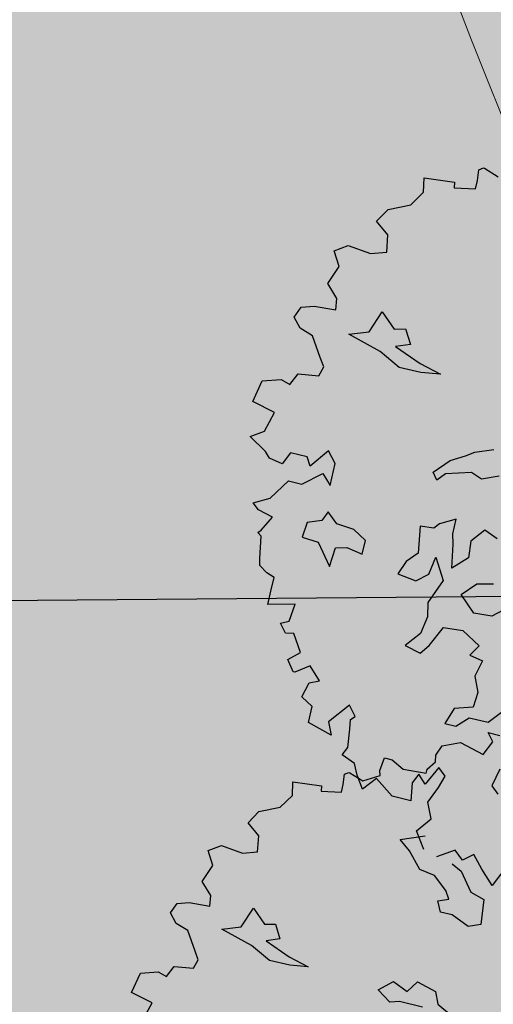
# Model space of a CAD drawing. Units: inches. Extents: x 8 to 284, y -151 to 8.
# Drawn here: x 128 to 132, y -40 to -32 of the extents above; entities that cross this region are included whole.
import ezdxf

# ---------------------------------------------------------------- set-up
doc = ezdxf.new("R2010")
doc.units = ezdxf.units.IN
doc.header["$MEASUREMENT"] = 0
doc.layers.add('Contours', color=255, linetype='Continuous', lineweight=0)
doc.layers.add('G1', color=112, linetype='Continuous', lineweight=30)
for name, color, linetype in [('G', 76, 'Continuous'), ('Grids', 21, 'Continuous'), ('open', 111, 'Continuous'), ('Roof Hatch', 7, 'Continuous')]:
    doc.layers.add(name, color=color, linetype=linetype)

# ---------------------------------------------------------------- blocks, each defined once
blk = doc.blocks.new('TREE-1')
at = {"layer": 'G'}
for p, q in [((3.477, -2.072), (3.528, -2.035)), ((3.492, -2.212), (3.477, -2.072)), ((3.528, -2.035), (3.544, -2.035)), ((3.544, -2.035), (3.741, -2.103)), ((3.492, -2.321), (3.492, -2.212)), ((2.813, -2.336), (3.207, -2.3)), ((2.849, -2.518), (2.813, -2.336)), ((3.207, -2.3), (3.222, -2.372)), ((3.222, -2.372), (3.492, -2.321)), ((2.725, -2.715), (2.849, -2.518)), ((2.455, -2.839), (2.725, -2.715)), ((2.346, -3.021), (2.455, -2.839)), ((2.528, -3.161), (2.346, -3.021)), ((2.564, -3.379), (2.528, -3.161)), ((1.9, -3.519), (2.061, -3.41)), ((2.061, -3.41), (2.367, -3.446)), ((2.367, -3.446), (2.564, -3.379)), ((2.009, -3.7), (1.9, -3.519)), ((1.916, -3.949), (2.009, -3.7)), ((2.077, -4.11), (1.916, -3.949)), ((2.097, -4.255), (2.077, -4.11)), ((2.58, -4.43), (2.686, -4.144)), ((2.686, -4.144), (2.884, -4.324)), ((1.651, -4.323), (1.812, -4.271)), ((1.812, -4.271), (2.097, -4.255)), ((2.884, -4.324), (3.028, -4.287)), ((3.028, -4.287), (3.134, -4.467)), ((1.594, -4.468), (1.651, -4.323)), ((2.33, -4.522), (2.58, -4.43)), ((1.703, -4.592), (1.594, -4.468)), ((2.778, -4.647), (2.33, -4.522)), ((3.134, -4.467), (2.954, -4.537)), ((2.954, -4.537), (3.314, -4.68)), ((1.88, -4.65), (1.703, -4.592)), ((2.04, -4.899), (1.88, -4.65)), ((3.064, -4.79), (2.778, -4.647)), ((3.314, -4.68), (3.6, -4.753)), ((3.35, -4.79), (3.064, -4.79)), ((3.6, -4.753), (3.35, -4.79)), ((2.113, -5.007), (2.04, -4.899)), ((2.077, -5.132), (2.113, -5.007)), ((1.74, -5.329), (1.812, -5.168)), ((1.812, -5.168), (2.077, -5.132)), ((1.382, -5.365), (1.615, -5.293)), ((1.615, -5.293), (1.74, -5.329)), ((1.325, -5.651), (1.382, -5.365)), ((4.264, -5.628), (4.496, -5.54)), ((1.631, -5.723), (1.325, -5.651)), ((3.978, -5.808), (4.158, -5.701)), ((4.158, -5.701), (4.264, -5.628)), ((1.558, -5.988), (1.631, -5.723)), ((3.798, -6.003), (3.978, -5.808)), ((4.283, -5.896), (3.96, -5.988)), ((4.426, -5.951), (4.283, -5.896)), ((4.639, -5.86), (4.426, -5.951)), ((1.397, -6.097), (1.558, -5.988)), ((2.419, -6.045), (2.237, -6.294)), ((2.543, -6.185), (2.419, -6.045)), ((3.871, -6.094), (3.798, -6.003)), ((3.96, -5.988), (3.871, -6.094)), ((1.631, -6.242), (1.397, -6.097)), ((1.952, -6.185), (1.88, -6.346)), ((2.17, -6.185), (1.952, -6.185)), ((2.237, -6.294), (2.17, -6.185)), ((2.543, -6.475), (2.543, -6.185)), ((1.703, -6.315), (1.631, -6.242)), ((1.88, -6.346), (1.703, -6.315)), ((2.186, -6.543), (2.419, -6.346)), ((2.419, -6.346), (2.543, -6.475)), ((1.828, -6.812), (2.009, -6.543)), ((2.009, -6.543), (2.186, -6.543)), ((4.228, -6.527), (4.03, -6.634)), ((4.228, -6.722), (4.228, -6.527)), ((4.621, -6.579), (4.478, -6.759)), ((4.801, -6.652), (4.621, -6.579)), ((3.975, -6.704), (3.798, -6.722)), ((3.798, -6.722), (3.85, -7.064)), ((4.03, -6.634), (3.975, -6.704)), ((4.261, -6.847), (4.228, -6.722)), ((1.631, -6.921), (1.828, -6.812)), ((2.598, -6.814), (2.543, -6.939)), ((2.741, -6.939), (2.598, -6.814)), ((4.316, -7.152), (4.261, -6.847)), ((4.478, -6.759), (4.496, -6.975)), ((1.719, -6.994), (1.631, -6.921)), ((2.543, -6.939), (2.366, -7.009)), ((2.973, -6.957), (2.741, -6.939)), ((3.152, -7.064), (2.973, -6.957)), ((4.496, -6.975), (4.316, -7.152)), ((1.916, -7.046), (1.719, -6.994)), ((1.812, -7.243), (1.916, -7.046)), ((2.366, -7.009), (2.348, -7.207)), ((3.152, -7.243), (3.152, -7.064)), ((3.85, -7.064), (3.725, -7.207)), ((4.048, -7.295), (4.085, -7.064)), ((4.085, -7.064), (4.246, -7.332)), ((2.348, -7.207), (2.561, -7.225)), ((2.561, -7.225), (2.778, -7.493)), ((2.796, -7.243), (2.939, -7.207)), ((2.939, -7.207), (3.152, -7.243)), ((3.725, -7.207), (3.655, -7.387)), ((4.676, -7.277), (4.889, -7.225)), ((1.776, -7.279), (1.812, -7.243)), ((1.828, -7.316), (1.776, -7.279)), ((1.88, -7.601), (1.828, -7.316)), ((2.778, -7.493), (2.796, -7.243)), ((3.905, -7.42), (4.048, -7.295)), ((4.246, -7.332), (4.118, -7.655)), ((4.514, -7.457), (4.676, -7.277)), ((3.655, -7.387), (3.905, -7.42)), ((4.728, -7.655), (4.514, -7.457)), ((1.9, -7.689), (1.88, -7.601)), ((5.087, -7.53), (4.962, -7.637)), ((2.009, -7.762), (1.9, -7.689)), ((4.118, -7.655), (4.155, -7.835)), ((4.962, -7.637), (4.728, -7.655)), ((2.113, -7.798), (2.009, -7.762)), ((2.113, -7.98), (2.113, -7.798)), ((4.155, -7.835), (4.118, -8.066)), ((2.113, -8.156), (2.113, -7.98)), ((4.261, -8.191), (4.389, -7.923)), ((4.389, -7.923), (4.639, -7.905)), ((4.639, -7.905), (4.889, -8.048)), ((2.455, -8.068), (2.113, -8.156)), ((2.434, -8.301), (2.455, -8.068)), ((4.118, -8.066), (3.96, -8.264)), ((4.889, -8.048), (4.801, -8.191)), ((4.173, -8.316), (4.261, -8.191)), ((4.801, -8.191), (4.977, -8.228)), ((4.977, -8.228), (4.926, -8.441)), ((2.331, -8.353), (2.434, -8.301)), ((2.419, -8.462), (2.331, -8.353)), ((3.96, -8.264), (4.173, -8.316)), ((2.528, -8.441), (2.419, -8.462)), ((2.668, -8.659), (2.528, -8.441)), ((4.926, -8.441), (5.014, -8.639)), ((2.528, -8.784), (2.668, -8.659)), ((5.014, -8.639), (4.996, -8.837)), ((2.631, -8.924), (2.528, -8.784)), ((2.828, -8.799), (2.652, -8.924)), ((2.989, -8.96), (2.828, -8.799)), ((4.996, -8.837), (4.764, -8.907)), ((5.23, -8.981), (5.407, -8.764)), ((2.652, -8.924), (2.631, -8.924)), ((2.865, -9.017), (2.989, -8.96)), ((4.764, -8.907), (4.691, -9.124)), ((4.834, -9.124), (4.977, -8.981)), ((4.977, -8.981), (5.23, -8.981)), ((2.813, -9.214), (2.865, -9.017)), ((4.691, -9.124), (4.834, -9.124)), ((2.974, -9.302), (2.813, -9.214)), ((3.44, -9.178), (3.222, -9.447)), ((3.544, -9.302), (3.44, -9.178)), ((2.974, -9.515), (2.974, -9.302)), ((3.492, -9.354), (3.544, -9.302)), ((3.513, -9.479), (3.492, -9.354)), ((3.295, -9.608), (2.974, -9.515)), ((3.222, -9.447), (3.295, -9.608)), ((3.544, -9.712), (3.513, -9.479)), ((3.492, -9.821), (3.544, -9.712)), ((4.747, -9.696), (4.622, -9.945)), ((4.851, -9.785), (4.747, -9.696)), ((3.674, -9.894), (3.492, -9.821)), ((3.741, -10.034), (3.674, -9.894)), ((4.514, -9.836), (4.456, -9.966)), ((4.622, -9.945), (4.514, -9.836)), ((4.799, -9.945), (4.851, -9.785)), ((3.995, -10.018), (3.85, -10.194)), ((4.244, -10.194), (3.995, -10.018)), ((4.456, -9.966), (4.493, -10.194)), ((4.711, -10.163), (4.799, -9.945)), ((3.85, -10.194), (3.741, -10.034)), ((4.493, -10.194), (4.244, -10.194)), ((4.799, -10.36), (4.711, -10.163)), ((4.654, -10.557), (4.799, -10.36)), ((4.799, -10.77), (4.654, -10.557)), ((5.929, -10.646), (5.763, -11.019)), ((5.193, -10.682), (4.98, -10.822)), ((5.317, -10.786), (5.193, -10.682)), ((5.442, -10.682), (5.317, -10.786)), ((5.587, -10.843), (5.442, -10.682)), ((5.763, -11.019), (5.587, -10.843))]:
    blk.add_line(p, q, dxfattribs=at)
blk = doc.blocks.new('TREE-2')
at = {"layer": 'G1'}
for p, q in [((5.085, 1.179), (5.27, 1.179)), ((5.187, 1.054), (5.085, 1.179)), ((5.085, 0.827), (5.187, 1.054)), ((4.363, 0.642), (4.423, 0.809)), ((4.423, 0.809), (4.692, 0.928)), ((4.692, 0.928), (5.085, 0.827)), ((4.381, 0.54), (4.363, 0.642)), ((5.396, 0.66), (5.33, 0.373)), ((4.28, 0.397), (4.381, 0.54)), ((3.558, 0.206), (3.582, 0.415)), ((3.582, 0.415), (3.707, 0.415)), ((3.707, 0.415), (3.91, 0.313)), ((3.91, 0.313), (4.28, 0.331)), ((4.28, 0.331), (4.28, 0.397)), ((5.33, 0.373), (5.455, 0.272)), ((3.582, 0.128), (3.558, 0.206)), ((3.027, 0.021), (3.086, 0.063)), ((3.045, -0.14), (3.027, 0.021)), ((3.086, 0.063), (3.104, 0.063)), ((3.104, 0.063), (3.331, -0.015)), ((3.331, -0.015), (3.582, 0.128)), ((3.045, -0.266), (3.045, -0.14)), ((2.263, -0.284), (2.716, -0.242)), ((2.305, -0.492), (2.263, -0.284)), ((2.716, -0.242), (2.734, -0.325)), ((2.734, -0.325), (3.045, -0.266)), ((2.161, -0.719), (2.305, -0.492)), ((1.851, -0.863), (2.161, -0.719)), ((4.116, -0.778), (4.487, -0.635)), ((1.726, -1.072), (1.851, -0.863)), ((4.302, -0.922), (4.116, -0.778)), ((4.53, -1.168), (4.302, -0.922)), ((1.935, -1.233), (1.726, -1.072)), ((5.003, -0.964), (5.168, -1.045)), ((5.168, -1.045), (5.396, -1.333)), ((1.976, -1.484), (1.935, -1.233)), ((4.775, -1.21), (4.53, -1.168)), ((5.003, -1.396), (4.775, -1.21)), ((5.084, -1.519), (5.003, -1.396)), ((5.396, -1.333), (5.62, -1.396)), ((5.62, -1.396), (5.662, -1.789)), ((1.212, -1.645), (1.397, -1.519)), ((1.397, -1.519), (1.75, -1.561)), ((1.75, -1.561), (1.976, -1.484)), ((4.919, -1.582), (5.084, -1.519)), ((1.338, -1.854), (1.212, -1.645)), ((5.003, -1.747), (4.919, -1.582)), ((1.23, -2.14), (1.338, -1.854)), ((5.189, -1.747), (5.003, -1.747)), ((5.476, -1.869), (5.189, -1.747)), ((5.662, -1.789), (5.476, -1.869)), ((1.415, -2.325), (1.23, -2.14)), ((1.439, -2.492), (1.415, -2.325)), ((1.994, -2.694), (2.117, -2.364)), ((2.117, -2.364), (2.345, -2.571)), ((0.86, -2.737), (0.926, -2.57)), ((0.926, -2.57), (1.111, -2.51)), ((1.111, -2.51), (1.439, -2.492)), ((2.345, -2.571), (2.51, -2.529)), ((2.51, -2.529), (2.633, -2.736)), ((0.986, -2.88), (0.86, -2.737)), ((1.707, -2.799), (1.994, -2.694)), ((2.633, -2.736), (2.426, -2.817)), ((1.189, -2.946), (0.986, -2.88)), ((1.374, -3.233), (1.189, -2.946)), ((2.222, -2.943), (1.707, -2.799)), ((2.552, -3.108), (2.222, -2.943)), ((2.426, -2.817), (2.839, -2.981)), ((4.778, -3.083), (4.901, -2.897)), ((4.901, -2.897), (5.21, -2.981)), ((2.839, -2.981), (3.169, -3.066)), ((3.169, -3.066), (2.881, -3.108)), ((4.326, -3.167), (4.53, -2.981)), ((4.53, -2.981), (4.778, -3.083)), ((5.21, -2.981), (5.294, -3.167)), ((1.457, -3.358), (1.374, -3.233)), ((2.881, -3.108), (2.552, -3.108)), ((4.551, -3.311), (4.326, -3.167)), ((5.294, -3.167), (5.581, -3.311)), ((1.415, -3.501), (1.457, -3.358)), ((4.694, -3.269), (4.551, -3.311)), ((5.066, -3.269), (4.694, -3.269)), ((1.027, -3.728), (1.111, -3.543)), ((1.111, -3.543), (1.415, -3.501)), ((0.616, -3.77), (0.884, -3.686)), ((0.884, -3.686), (1.027, -3.728)), ((0.55, -4.098), (0.616, -3.77)), ((0.902, -4.182), (0.55, -4.098)), ((0.819, -4.486), (0.902, -4.182))]:
    blk.add_line(p, q, dxfattribs=at)

msp = doc.modelspace()

# ---------------------------------------------------------------- hatches: boundary and pattern name
at = {"layer": 'open'}
msp.add_hatch(color=256, dxfattribs=at).paths.add_polyline_path([(135.9615, -25.9388), (113.5883, -26.1195), (113.5883, -26.1195), (113.8752, -38.116), (110.8344, -44.7783), (110.9312, -56.7779), (130.6812, -56.6184)])

# ---------------------------------------------------------------- linework, layer by layer
at = {"layer": 'Contours'}
msp.add_lwpolyline([(139.184, -46.4385), (138.7216, -44.3969), (138.3952, -43.0086), (137.9328, -42.3826), (137.008, -40.4771), (135.9199, -38.7893), (134.0975, -36.9927), (133.2543, -35.0328), (132.3295, -32.9096), (131.9487, -31.9568), (131.2143, -30.0513), (129.6367, -28.0097), (127.7327, -27.0842), (125.7471, -26.5942), (124.1703, -26.0365), (123.1639, -25.2471), (121.0151, -24.4032), (119.3831, -23.0966)], dxfattribs=at)
at = {"layer": 'Grids'}
msp.add_line((8.3612, -37.6052), (227.283, -35.838), dxfattribs=at)

# ---------------------------------------------------------------- block references
at = {"layer": 'Roof Hatch'}
for name, p, xscale, yscale, zscale, rotation in [('TREE-1', (130.1251, -31.2152), 0.6479999999996127, 0.6480000000000103, 0.648, 346.7280989015187), ('TREE-2', (129.3213, -37.7335), 0.5302499999996814, 0.5302499999999952, 0.53025, 346.7280989015183)]:
    msp.add_blockref(name, p, dxfattribs=dict(at, xscale=xscale, yscale=yscale, zscale=zscale, rotation=rotation))

doc.saveas('drawing.dxf')
